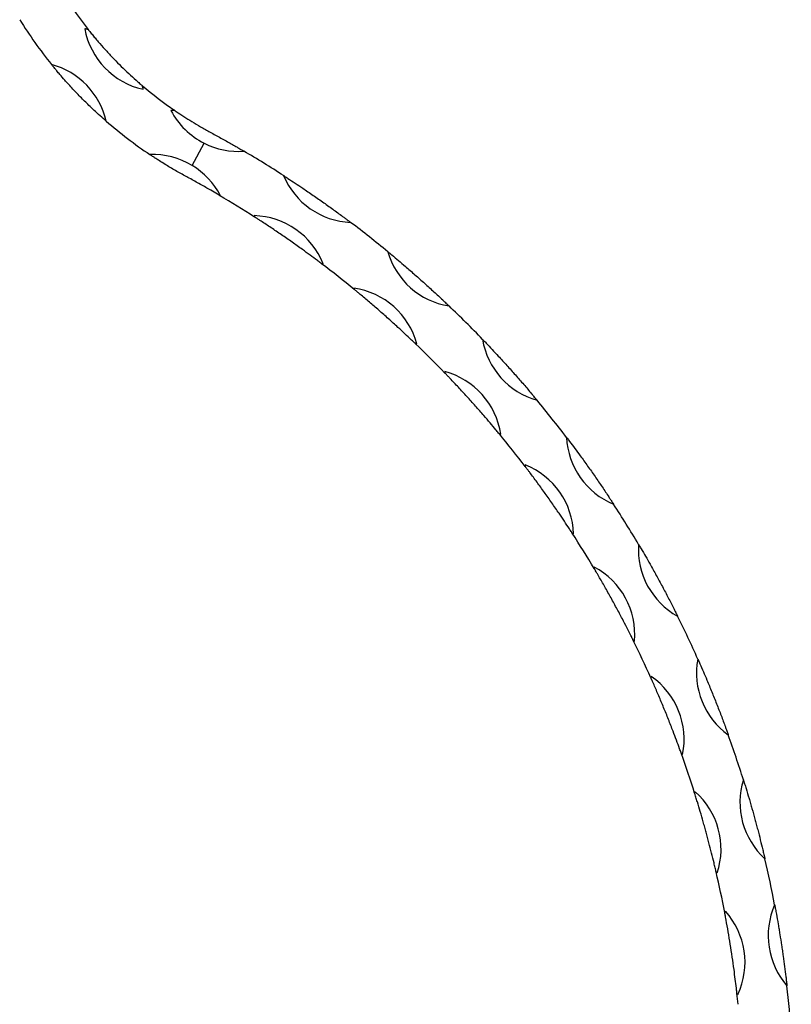
# Model space of a CAD drawing. Units: millimetres. Extents: x 50 to 2920, y 50 to 2050.
# Drawn here: x 1605 to 1789, y 1020 to 1255 of the extents above; entities that cross this region are included whole.
import ezdxf

# ---------------------------------------------------------------- set-up
doc = ezdxf.new("R2010")
doc.units = ezdxf.units.MM
doc.header["$LTSCALE"] = 10

msp = doc.modelspace()

# ---------------------------------------------------------------- linework, layer by layer
at = {"color": 7, "linetype": 'Continuous', "lineweight": 25}
msp.add_line((1646.38, 1219.85), (1649.25, 1225.15), dxfattribs=at)
for centre, radius, start, end in [((1695.46, 1310.43), 94, 212.4422, 218.3142), ((1695.46, 1310.43), 106, 211.8412, 218.9153), ((1616.89, 1234.63), 18.17, 74.6477, 77.3711), ((1638.72, 1255.69), 18.17, 190.5741, 257.3711), ((1608.25, 1226.3), 18.17, 13.0182, 74.9269), ((1616.89, 1234.63), 18.17, 10.5741, 13.2975), ((1695.46, 1310.43), 94, 229.6309, 235.503), ((1642.8, 1214.8), 18.17, 91.8364, 94.5598), ((1657.43, 1241.37), 18.17, 207.7628, 243.2534), ((1695.46, 1310.43), 106, 229.0299, 236.104), ((1657.43, 1241.37), 18.17, 243.2534, 274.0119), ((1637.01, 1204.29), 18.17, 58.9392, 92.1157), ((1524.44, 994.76), 265.01, 57.1709, 59.5613), ((1637.01, 1204.29), 18.17, 27.7628, 58.9392), ((1684.87, 1224.46), 18.17, 202.7064, 267.4299), ((1651.64, 1230.86), 18.17, 273.9846, 274.5598), ((1524.44, 994.76), 253.01, 57.2678, 59.487), ((1678, 1214.63), 18.17, 201.6697, 202.7535), ((1660.63, 1189.76), 18.17, 21.6697, 88.4666), ((1524.44, 994.76), 265.01, 50.5347, 52.9654), ((1710.34, 1204.38), 18.17, 196.0702, 260.7937), ((1678, 1214.63), 18.17, 267.3828, 268.4666), ((1524.44, 994.76), 253.01, 50.6316, 52.8684), ((1702.38, 1195.41), 18.17, 195.0334, 196.1173), ((1682.25, 1172.71), 18.17, 15.0334, 81.8304), ((1524.44, 994.76), 265.01, 43.8985, 46.3292), ((1702.38, 1195.41), 18.17, 260.7466, 261.8304), ((1524.44, 994.76), 253.01, 43.9954, 46.2322), ((1733.32, 1181.5), 18.17, 189.434, 254.1575), ((1724.38, 1173.5), 18.17, 188.3972, 189.4811), ((1701.76, 1153.28), 18.17, 8.3972, 75.1942), ((1524.44, 994.76), 265.01, 37.2623, 39.693), ((1724.38, 1173.5), 18.17, 254.1104, 255.1942), ((1524.44, 994.76), 253.01, 37.3592, 39.596), ((1753.5, 1156.11), 18.17, 182.7978, 247.5213), ((1743.69, 1149.2), 18.17, 181.761, 182.8449), ((1718.89, 1131.73), 18.17, 1.761, 68.558), ((1524.44, 994.76), 265.01, 30.6261, 33.0567), ((1743.69, 1149.2), 18.17, 247.4742, 248.558), ((1524.44, 994.76), 253.01, 30.723, 32.9598), ((1770.61, 1128.55), 18.17, 176.1616, 240.885), ((1760.07, 1122.82), 18.17, 175.1248, 176.2087), ((1733.42, 1108.34), 18.17, 355.1248, 61.9218), ((1524.44, 994.76), 265.01, 23.9899, 26.4205), ((1760.07, 1122.82), 18.17, 240.838, 241.9218), ((1524.44, 994.76), 253.01, 24.0868, 26.3236), ((1784.43, 1099.21), 18.17, 169.5254, 234.2488), ((1773.29, 1094.73), 18.17, 168.4886, 169.5725), ((1745.14, 1083.43), 18.17, 348.4886, 55.2856), ((1524.44, 994.76), 265.01, 17.3537, 19.7843), ((1773.29, 1094.73), 18.17, 234.2018, 235.2856), ((1524.44, 994.76), 253.01, 17.4506, 19.6874), ((1794.75, 1068.46), 18.17, 162.8892, 227.6126), ((1783.18, 1065.31), 18.17, 161.8524, 162.9363), ((1753.91, 1057.33), 18.17, 341.8524, 48.6494), ((1524.44, 994.76), 265.01, 10.7175, 13.1481), ((1783.18, 1065.31), 18.17, 227.5656, 228.6494), ((1524.44, 994.76), 253.01, 10.8144, 13.0512), ((1801.46, 1036.73), 18.17, 156.253, 220.9764), ((1789.6, 1034.93), 18.17, 155.2162, 156.3001), ((1759.61, 1030.39), 18.17, 335.2162, 42.0132), ((1789.6, 1034.93), 18.17, 220.9293, 222.0132), ((1524.44, 994.76), 253.01, 5.8223, 6.415), ((1524.44, 994.76), 265.01, 4.0813, 6.5119)]:
    msp.add_arc(centre, radius, start, end, dxfattribs=at)
for points, knots in [([(1621.7, 1252.15), (1621.7, 1252.15), (1621.71, 1252.14), (1621.74, 1252.1), (1621.76, 1252.08), (1621.82, 1252), (1621.87, 1251.94), (1622.02, 1251.75), (1622.13, 1251.61), (1622.47, 1251.19), (1622.71, 1250.9), (1623.19, 1250.31), (1623.44, 1250.01), (1623.95, 1249.41), (1624.21, 1249.11), (1624.99, 1248.21), (1625.54, 1247.6), (1626.37, 1246.68), (1626.66, 1246.37), (1627.23, 1245.76), (1627.52, 1245.46), (1628.38, 1244.57), (1628.96, 1243.98), (1630.14, 1242.82), (1630.74, 1242.25), (1631.92, 1241.15), (1632.5, 1240.62), (1633.36, 1239.86), (1633.64, 1239.61), (1634.05, 1239.26), (1634.18, 1239.14), (1634.37, 1238.98), (1634.43, 1238.93), (1634.53, 1238.85), (1634.57, 1238.81), (1634.57, 1238.81)], [0, 0, 0, 0, 0.007812, 0.007812, 0.015625, 0.015625, 0.03125, 0.03125, 0.0625, 0.0625, 0.125, 0.125, 0.1875, 0.1875, 0.25, 0.25, 0.375, 0.375, 0.4375, 0.4375, 0.5, 0.5, 0.625, 0.625, 0.75, 0.75, 0.875, 0.875, 0.9375, 0.9375, 0.96875, 0.96875, 0.984375, 0.984375, 1, 1, 1, 1]), ([(1625.95, 1230.39), (1625.95, 1230.4), (1625.94, 1230.4), (1625.84, 1230.5), (1625.27, 1230.99), (1623.99, 1232.13), (1622.13, 1233.87), (1620.06, 1235.9), (1618.02, 1238.02), (1616.32, 1239.89), (1615.07, 1241.33), (1614.29, 1242.25), (1613.77, 1242.87), (1613.44, 1243.27), (1613.21, 1243.55), (1613.07, 1243.73), (1613, 1243.82), (1612.98, 1243.84), (1612.98, 1243.84), (1612.98, 1243.84)], [0, 0, 0, 0, 0.005378, 0.013075, 0.036689, 0.147608, 0.291853, 0.436162, 0.581364, 0.726555, 0.816087, 0.87853, 0.921044, 0.949434, 0.968204, 0.985909, 0.992941, 0.998351, 1, 1, 1, 1]), ([(1642.22, 1232.96), (1642.22, 1232.96), (1642.23, 1232.95), (1642.36, 1232.86), (1643.03, 1232.4), (1644.39, 1231.5), (1646.33, 1230.27), (1648.44, 1229.01), (1649.92, 1228.2), (1650.68, 1227.78)], [0, 0, 0, 0, 0.011321, 0.027452, 0.076078, 0.302238, 0.526525, 0.755325, 1, 1, 1, 1]), ([(1650.68, 1227.78), (1651.54, 1227.31), (1653.25, 1226.37), (1655.28, 1225.23), (1656.68, 1224.42), (1657.44, 1223.99), (1657.92, 1223.7), (1658.23, 1223.52), (1658.43, 1223.41), (1658.55, 1223.34), (1658.62, 1223.3), (1658.67, 1223.27), (1658.69, 1223.25), (1658.7, 1223.25), (1658.7, 1223.25), (1658.7, 1223.25)], [0, 0, 0, 0, 0.298445, 0.596888, 0.737142, 0.831778, 0.89387, 0.933696, 0.958841, 0.974594, 0.984477, 0.993112, 0.996541, 0.999108, 1, 1, 1, 1]), ([(1644.96, 1217.23), (1644.12, 1217.69), (1642.41, 1218.63), (1640.3, 1219.9), (1638.77, 1220.86), (1637.85, 1221.45), (1637.25, 1221.84), (1636.86, 1222.09), (1636.6, 1222.27), (1636.43, 1222.38), (1636.35, 1222.44), (1636.34, 1222.44), (1636.34, 1222.44)], [0, 0, 0, 0, 0.266322, 0.539921, 0.692103, 0.797558, 0.868941, 0.916428, 0.947816, 0.97937, 0.991051, 1, 1, 1, 1]), ([(1652.9, 1212.74), (1652.9, 1212.74), (1652.9, 1212.74), (1652.87, 1212.76), (1652.71, 1212.85), (1652.05, 1213.24), (1650.6, 1214.08), (1648.36, 1215.36), (1646.35, 1216.47), (1645.21, 1217.09), (1644.96, 1217.23)], [0, 0, 0, 0, 0.002646, 0.006556, 0.020055, 0.073398, 0.286645, 0.599403, 0.912169, 1, 1, 1, 1]), ([(1668.11, 1217.45), (1668.12, 1217.45), (1668.12, 1217.45), (1668.18, 1217.41), (1668.52, 1217.19), (1669.96, 1216.26), (1672.25, 1214.74), (1675.16, 1212.75), (1677.67, 1210.99), (1680.12, 1209.24), (1681.89, 1207.93), (1682.97, 1207.13), (1683.4, 1206.81), (1683.67, 1206.61), (1683.84, 1206.48), (1683.96, 1206.39), (1684.03, 1206.34), (1684.06, 1206.32), (1684.06, 1206.32), (1684.06, 1206.32)], [0, 0, 0, 0, 0.002224, 0.005482, 0.019295, 0.073686, 0.292397, 0.439546, 0.586694, 0.733898, 0.881076, 0.923654, 0.951631, 0.969656, 0.981145, 0.988475, 0.995846, 0.998356, 1, 1, 1, 1]), ([(1677.17, 1196.48), (1677.17, 1196.48), (1677.17, 1196.48), (1677.1, 1196.53), (1676.77, 1196.78), (1675.35, 1197.86), (1673.06, 1199.54), (1670.14, 1201.62), (1667.63, 1203.37), (1665.14, 1205.06), (1663.34, 1206.25), (1662.25, 1206.95), (1661.85, 1207.21), (1661.6, 1207.37), (1661.44, 1207.48), (1661.34, 1207.54), (1661.27, 1207.58), (1661.25, 1207.6), (1661.25, 1207.6), (1661.25, 1207.6)], [0, 0, 0, 0, 0.0023272, 0.0057339, 0.0201006, 0.0766783, 0.3043035, 0.4515783, 0.5988559, 0.7461907, 0.8934938, 0.9318496, 0.9569209, 0.9730286, 0.9832994, 0.9898838, 0.9965185, 0.9989493, 1, 1, 1, 1]), ([(1692.89, 1199.36), (1692.89, 1199.35), (1692.89, 1199.35), (1692.95, 1199.3), (1693.26, 1199.05), (1694.58, 1197.96), (1696.69, 1196.18), (1699.34, 1193.87), (1701.63, 1191.84), (1703.86, 1189.81), (1705.47, 1188.31), (1706.45, 1187.39), (1706.84, 1187.02), (1707.09, 1186.79), (1707.24, 1186.64), (1707.34, 1186.54), (1707.41, 1186.48), (1707.43, 1186.45), (1707.44, 1186.45), (1707.44, 1186.45)], [0, 0, 0, 0, 0.002224, 0.005481, 0.019295, 0.073688, 0.292398, 0.439545, 0.586694, 0.733896, 0.881077, 0.923655, 0.951632, 0.969656, 0.981146, 0.988475, 0.995846, 0.998356, 1, 1, 1, 1]), ([(1699.46, 1177.48), (1699.46, 1177.48), (1699.46, 1177.48), (1699.4, 1177.54), (1699.1, 1177.82), (1697.8, 1179.05), (1695.73, 1180.99), (1693.07, 1183.4), (1690.77, 1185.43), (1688.5, 1187.39), (1686.84, 1188.78), (1685.85, 1189.6), (1685.48, 1189.91), (1685.25, 1190.1), (1685.11, 1190.22), (1685.01, 1190.3), (1684.95, 1190.35), (1684.93, 1190.36), (1684.93, 1190.36), (1684.93, 1190.36)], [0, 0, 0, 0, 0.002327, 0.005734, 0.020101, 0.076677, 0.304304, 0.451579, 0.598857, 0.74619, 0.893494, 0.93185, 0.956922, 0.973029, 0.983299, 0.989885, 0.996518, 0.998949, 1, 1, 1, 1]), ([(1715.4, 1178.52), (1715.4, 1178.52), (1715.41, 1178.51), (1715.46, 1178.46), (1715.74, 1178.17), (1716.92, 1176.93), (1718.81, 1174.92), (1721.18, 1172.33), (1723.22, 1170.04), (1725.2, 1167.77), (1726.63, 1166.09), (1727.49, 1165.06), (1727.84, 1164.65), (1728.05, 1164.39), (1728.19, 1164.23), (1728.28, 1164.12), (1728.34, 1164.05), (1728.36, 1164.02), (1728.36, 1164.02), (1728.36, 1164.02)], [0, 0, 0, 0, 0.0022238, 0.0054809, 0.0192948, 0.0736873, 0.2923972, 0.4395456, 0.586696, 0.7338974, 0.881077, 0.923656, 0.9516315, 0.9696563, 0.9811449, 0.9884757, 0.9958462, 0.998356, 1, 1, 1, 1]), ([(1719.4, 1156.03), (1719.4, 1156.03), (1719.4, 1156.03), (1719.35, 1156.09), (1719.08, 1156.41), (1717.94, 1157.79), (1716.1, 1159.95), (1713.74, 1162.64), (1711.69, 1164.93), (1709.66, 1167.14), (1708.18, 1168.71), (1707.29, 1169.65), (1706.96, 1169.99), (1706.75, 1170.21), (1706.62, 1170.34), (1706.53, 1170.43), (1706.48, 1170.49), (1706.46, 1170.5), (1706.46, 1170.51), (1706.46, 1170.51)], [0, 0, 0, 0, 0.002328, 0.005734, 0.020102, 0.076679, 0.304304, 0.451579, 0.598857, 0.746191, 0.893493, 0.93185, 0.956921, 0.973029, 0.983299, 0.989884, 0.996518, 0.998949, 1, 1, 1, 1]), ([(1735.36, 1155.22), (1735.36, 1155.22), (1735.36, 1155.21), (1735.41, 1155.15), (1735.65, 1154.83), (1736.69, 1153.47), (1738.33, 1151.26), (1740.38, 1148.4), (1742.15, 1145.89), (1743.85, 1143.41), (1745.07, 1141.58), (1745.81, 1140.45), (1746.11, 1140.01), (1746.29, 1139.72), (1746.41, 1139.55), (1746.49, 1139.43), (1746.53, 1139.35), (1746.56, 1139.32), (1746.56, 1139.32), (1746.56, 1139.32)], [0, 0, 0, 0, 0.002224, 0.005481, 0.019296, 0.073686, 0.292396, 0.439545, 0.586695, 0.733898, 0.881077, 0.923654, 0.951631, 0.969657, 0.981146, 0.988475, 0.995847, 0.998356, 1, 1, 1, 1]), ([(1736.73, 1132.41), (1736.73, 1132.42), (1736.73, 1132.42), (1736.69, 1132.49), (1736.46, 1132.84), (1735.48, 1134.33), (1733.91, 1136.69), (1731.87, 1139.64), (1730.1, 1142.15), (1728.34, 1144.58), (1727.05, 1146.31), (1726.27, 1147.34), (1725.98, 1147.72), (1725.8, 1147.96), (1725.69, 1148.11), (1725.61, 1148.21), (1725.57, 1148.27), (1725.55, 1148.29), (1725.55, 1148.29), (1725.55, 1148.29)], [0, 0, 0, 0, 0.002328, 0.005734, 0.0201, 0.076678, 0.304302, 0.451578, 0.598855, 0.746191, 0.893494, 0.93185, 0.956922, 0.973028, 0.9833, 0.989884, 0.996518, 0.998949, 1, 1, 1, 1]), ([(1752.49, 1129.77), (1752.49, 1129.77), (1752.49, 1129.76), (1752.53, 1129.7), (1752.73, 1129.35), (1753.6, 1127.88), (1754.98, 1125.49), (1756.69, 1122.42), (1758.15, 1119.72), (1759.56, 1117.05), (1760.56, 1115.1), (1761.17, 1113.89), (1761.41, 1113.42), (1761.56, 1113.11), (1761.65, 1112.92), (1761.72, 1112.8), (1761.76, 1112.72), (1761.77, 1112.68), (1761.77, 1112.68), (1761.77, 1112.68)], [0, 0, 0, 0, 0.002224, 0.005482, 0.019295, 0.073687, 0.292398, 0.439545, 0.586694, 0.733897, 0.881077, 0.923656, 0.951631, 0.969656, 0.981145, 0.988476, 0.995846, 0.998356, 1, 1, 1, 1]), ([(1751.22, 1106.96), (1751.22, 1106.96), (1751.22, 1106.96), (1751.18, 1107.04), (1751, 1107.41), (1750.2, 1109.01), (1748.91, 1111.53), (1747.23, 1114.7), (1745.76, 1117.39), (1744.29, 1120.01), (1743.21, 1121.88), (1742.55, 1123), (1742.31, 1123.41), (1742.16, 1123.67), (1742.06, 1123.83), (1742, 1123.93), (1741.96, 1124), (1741.94, 1124.02), (1741.94, 1124.02), (1741.94, 1124.02)], [0, 0, 0, 0, 0.0023276, 0.0057336, 0.0200998, 0.0766779, 0.3043032, 0.4515775, 0.5988546, 0.7461911, 0.8934933, 0.9318504, 0.9569208, 0.9730291, 0.9832983, 0.9898848, 0.9965175, 0.9989493, 1, 1, 1, 1]), ([(1766.56, 1102.51), (1766.56, 1102.51), (1766.57, 1102.5), (1766.6, 1102.43), (1766.76, 1102.07), (1767.45, 1100.5), (1768.54, 1097.97), (1769.89, 1094.72), (1771.03, 1091.87), (1772.12, 1089.06), (1772.89, 1087), (1773.35, 1085.74), (1773.53, 1085.24), (1773.65, 1084.92), (1773.72, 1084.72), (1773.77, 1084.58), (1773.8, 1084.5), (1773.81, 1084.47), (1773.81, 1084.47), (1773.81, 1084.46)], [0, 0, 0, 0, 0.002224, 0.005482, 0.019295, 0.073686, 0.292397, 0.439545, 0.586695, 0.733898, 0.881077, 0.923655, 0.951632, 0.969657, 0.981146, 0.988475, 0.995847, 0.998356, 1, 1, 1, 1]), ([(1762.67, 1080), (1762.66, 1080), (1762.66, 1080.01), (1762.64, 1080.08), (1762.5, 1080.47), (1761.89, 1082.15), (1760.9, 1084.81), (1759.6, 1088.15), (1758.45, 1090.99), (1757.29, 1093.76), (1756.43, 1095.75), (1755.91, 1096.93), (1755.72, 1097.37), (1755.59, 1097.64), (1755.52, 1097.81), (1755.47, 1097.93), (1755.44, 1098), (1755.43, 1098.02), (1755.42, 1098.02), (1755.42, 1098.02)], [0, 0, 0, 0, 0.002327, 0.005734, 0.0201, 0.076678, 0.304303, 0.451579, 0.598856, 0.746191, 0.893494, 0.93185, 0.956921, 0.973028, 0.983299, 0.989885, 0.996518, 0.998949, 1, 1, 1, 1]), ([(1777.39, 1073.81), (1777.39, 1073.81), (1777.4, 1073.77), (1777.43, 1073.7), (1777.44, 1073.66), (1777.48, 1073.54), (1777.5, 1073.45), (1777.59, 1073.19), (1777.64, 1073.01), (1777.81, 1072.46), (1777.92, 1072.09), (1778.27, 1070.96), (1778.5, 1070.19), (1778.85, 1068.99), (1778.97, 1068.58), (1779.2, 1067.77), (1779.32, 1067.36), (1779.67, 1066.13), (1779.9, 1065.3), (1780.24, 1064.06), (1780.35, 1063.64), (1780.57, 1062.8), (1780.68, 1062.39), (1781.01, 1061.14), (1781.22, 1060.33), (1781.62, 1058.73), (1781.81, 1057.95), (1782.09, 1056.79), (1782.18, 1056.41), (1782.32, 1055.86), (1782.36, 1055.68), (1782.42, 1055.41), (1782.44, 1055.32), (1782.47, 1055.2), (1782.48, 1055.15), (1782.5, 1055.1), (1782.5, 1055.08), (1782.51, 1055.05), (1782.51, 1055.04), (1782.51, 1055.04)], [0, 0, 0, 0, 0.007813, 0.007813, 0.015625, 0.015625, 0.03125, 0.03125, 0.0625, 0.0625, 0.125, 0.125, 0.25, 0.25, 0.3125, 0.3125, 0.375, 0.375, 0.5, 0.5, 0.5625, 0.5625, 0.625, 0.625, 0.75, 0.75, 0.875, 0.875, 0.9375, 0.9375, 0.96875, 0.96875, 0.984375, 0.984375, 0.992187, 0.992187, 0.996094, 0.996094, 1, 1, 1, 1]), ([(1770.92, 1051.9), (1770.92, 1051.9), (1770.91, 1051.93), (1770.89, 1052.01), (1770.88, 1052.05), (1770.86, 1052.17), (1770.83, 1052.26), (1770.77, 1052.53), (1770.73, 1052.71), (1770.6, 1053.26), (1770.51, 1053.64), (1770.23, 1054.79), (1770.04, 1055.57), (1769.64, 1057.18), (1769.42, 1058.01), (1768.99, 1059.66), (1768.77, 1060.49), (1768.43, 1061.73), (1768.32, 1062.15), (1768.09, 1062.98), (1767.97, 1063.4), (1767.62, 1064.63), (1767.38, 1065.44), (1766.92, 1067.02), (1766.69, 1067.79), (1766.34, 1068.93), (1766.23, 1069.3), (1766.06, 1069.84), (1766, 1070.02), (1765.92, 1070.28), (1765.89, 1070.37), (1765.86, 1070.49), (1765.84, 1070.53), (1765.83, 1070.58), (1765.82, 1070.6), (1765.81, 1070.63), (1765.81, 1070.64), (1765.81, 1070.64)], [0, 0, 0, 0, 0.007813, 0.007813, 0.015625, 0.015625, 0.03125, 0.03125, 0.0625, 0.0625, 0.125, 0.125, 0.25, 0.25, 0.375, 0.375, 0.5, 0.5, 0.5625, 0.5625, 0.625, 0.625, 0.75, 0.75, 0.875, 0.875, 0.9375, 0.9375, 0.96875, 0.96875, 0.984375, 0.984375, 0.992188, 0.992188, 0.996094, 0.996094, 1, 1, 1, 1]), ([(1784.83, 1044.05), (1784.83, 1044.05), (1784.84, 1044.01), (1784.85, 1043.93), (1784.86, 1043.89), (1784.89, 1043.77), (1784.9, 1043.68), (1784.95, 1043.41), (1784.99, 1043.22), (1785.09, 1042.66), (1785.16, 1042.28), (1785.37, 1041.12), (1785.51, 1040.32), (1785.72, 1039.09), (1785.79, 1038.67), (1785.93, 1037.84), (1786, 1037.42), (1786.2, 1036.15), (1786.34, 1035.31), (1786.53, 1034.03), (1786.59, 1033.61), (1786.72, 1032.75), (1786.78, 1032.32), (1786.96, 1031.05), (1787.07, 1030.21), (1787.29, 1028.58), (1787.39, 1027.78), (1787.54, 1026.6), (1787.58, 1026.21), (1787.65, 1025.65), (1787.67, 1025.46), (1787.7, 1025.19), (1787.71, 1025.1), (1787.73, 1024.97), (1787.73, 1024.93), (1787.74, 1024.87), (1787.74, 1024.86), (1787.74, 1024.83), (1787.75, 1024.82), (1787.75, 1024.82)], [0, 0, 0, 0, 0.007813, 0.007813, 0.015625, 0.015625, 0.03125, 0.03125, 0.0625, 0.0625, 0.125, 0.125, 0.25, 0.25, 0.3125, 0.3125, 0.375, 0.375, 0.5, 0.5, 0.5625, 0.5625, 0.625, 0.625, 0.75, 0.75, 0.875, 0.875, 0.9375, 0.9375, 0.96875, 0.96875, 0.984375, 0.984375, 0.992187, 0.992187, 0.996094, 0.996094, 1, 1, 1, 1]), ([(1775.87, 1023.03), (1775.87, 1023.03), (1775.87, 1023.04), (1775.86, 1023.12), (1775.81, 1023.53), (1775.61, 1025.3), (1775.26, 1028.12), (1774.75, 1031.67), (1774.29, 1034.7), (1773.8, 1037.66), (1773.42, 1039.79), (1773.18, 1041.06), (1773.1, 1041.53), (1773.04, 1041.83), (1773, 1042.01), (1772.98, 1042.13), (1772.97, 1042.21), (1772.96, 1042.23), (1772.96, 1042.23), (1772.96, 1042.23)], [0, 0, 0, 0, 0.0023276, 0.0057333, 0.0201005, 0.076678, 0.3043027, 0.4515786, 0.5988562, 0.74619, 0.8934933, 0.9318501, 0.9569211, 0.9730278, 0.9832988, 0.9898838, 0.9965179, 0.9989492, 1, 1, 1, 1])]:
    msp.add_open_spline(points, degree=3, knots=knots, dxfattribs=at)

doc.saveas('drawing.dxf')
